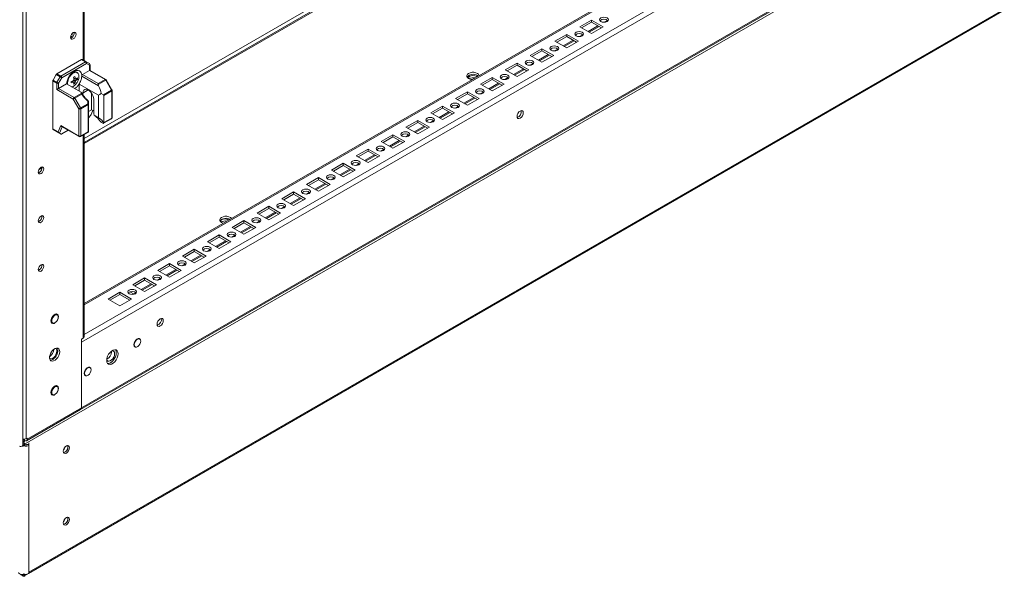
# Model space of a CAD drawing. Units: millimetres. Extents: x 63 to 8600, y 73 to 6145.
# Drawn here: x 7118 to 7679, y 3315 to 3632 of the extents above; entities that cross this region are included whole.
import ezdxf

# ---------------------------------------------------------------- set-up
doc = ezdxf.new("R2010")
doc.units = ezdxf.units.MM
doc.header["$LTSCALE"] = 5

msp = doc.modelspace()

# ---------------------------------------------------------------- linework, layer by layer
at = {"color": 7, "linetype": 'Continuous', "lineweight": 18}
for p, q in [((7120.04, 3389.24), (7120.05, 5038.66)), ((7122.02, 3393.01), (7122.03, 5037.78)), ((7155.02, 3608.34), (7155.02, 4048.47)), ((7549.12, 3789.32), (7155.02, 3561.81)), ((7634.19, 3746.58), (7155.02, 3469.97)), ((7153.41, 3447.92), (7653.34, 3736.52)), ((7152.98, 3409.56), (7652.9, 3698.16)), ((7153.41, 3410.52), (7653.34, 3699.12)), ((7123.24, 3316.11), (7679.17, 3637.03)), ((7444.03, 3631.49), (7437.32, 3627.61)), ((7444.03, 3630.26), (7438.38, 3627)), ((7450.75, 3627.61), (7444.03, 3631.49)), ((7444.03, 3630.26), (7444.03, 3631.49)), ((7449.69, 3627), (7444.03, 3630.26)), ((7437.32, 3627.61), (7444.03, 3623.73)), ((7442.63, 3624.54), (7448.29, 3627.81)), ((7444.03, 3623.73), (7450.75, 3627.61)), ((7147.76, 3621.36), (7147.32, 3621.18)), ((7148.32, 3621.8), (7147.37, 3622.36)), ((7148.94, 3622.67), (7147.81, 3623.33)), ((7429.89, 3623.33), (7423.17, 3619.45)), ((7423.17, 3619.45), (7429.89, 3615.57)), ((7429.89, 3622.1), (7424.23, 3618.83)), ((7428.49, 3616.38), (7434.15, 3619.64)), ((7436.61, 3619.45), (7429.89, 3623.33)), ((7429.89, 3622.1), (7429.89, 3623.33)), ((7435.55, 3618.83), (7429.89, 3622.1)), ((7429.89, 3615.57), (7436.61, 3619.45)), ((7415.75, 3615.16), (7409.03, 3611.28)), ((7415.75, 3613.94), (7410.09, 3610.67)), ((7422.47, 3611.28), (7415.75, 3615.16)), ((7415.75, 3613.94), (7415.75, 3615.16)), ((7421.41, 3610.67), (7415.75, 3613.94)), ((7153.55, 3608.94), (7139.49, 3600.83)), ((7141.72, 3599.54), (7155.77, 3607.65)), ((7156.3, 3606.74), (7142.25, 3598.62)), ((7155.77, 3607.65), (7153.55, 3608.94)), ((7153.92, 3608.98), (7156.15, 3607.69)), ((7156.15, 3607.69), (7157.96, 3606.65)), ((7158.12, 3605.69), (7156.3, 3606.74)), ((7401.61, 3607), (7394.89, 3603.12)), ((7408.32, 3603.12), (7401.61, 3607)), ((7401.61, 3605.77), (7401.61, 3607)), ((7409.03, 3611.28), (7415.75, 3607.41)), ((7414.35, 3608.21), (7420.01, 3611.48)), ((7415.75, 3607.41), (7422.47, 3611.28)), ((7151.1, 3601.48), (7150.71, 3601.71)), ((7154.13, 3600.38), (7158.12, 3602.68)), ((7158.12, 3602.68), (7158.12, 3605.69)), ((7166.95, 3597.58), (7158.12, 3602.68)), ((7158.34, 3602.8), (7158.34, 3606)), ((7167.32, 3597.62), (7158.34, 3602.8)), ((7394.89, 3603.12), (7401.61, 3599.24)), ((7401.61, 3605.77), (7395.95, 3602.51)), ((7400.21, 3600.05), (7405.86, 3603.31)), ((7407.26, 3602.51), (7401.61, 3605.77)), ((7401.61, 3599.24), (7408.32, 3603.12)), ((7137.15, 3596.77), (7137.15, 3569.52)), ((7139.38, 3595.49), (7137.15, 3596.77)), ((7137.31, 3597.29), (7139.12, 3600.43)), ((7137.31, 3597.29), (7139.53, 3596.01)), ((7141.34, 3599.14), (7139.12, 3600.43)), ((7139.38, 3591.86), (7139.38, 3595.49)), ((7139.49, 3600.83), (7141.72, 3599.54)), ((7139.53, 3596.01), (7141.34, 3599.14)), ((7142.25, 3598.62), (7140.44, 3595.49)), ((7140.44, 3595.49), (7140.44, 3592.47)), ((7145.49, 3595.56), (7145.58, 3594.73)), ((7149, 3596.15), (7148.43, 3596.81)), ((7149, 3596.15), (7149.21, 3596.01)), ((7150.02, 3597.91), (7149.16, 3598.08)), ((7149.75, 3595.29), (7149.21, 3595.91)), ((7151.14, 3597.7), (7150.33, 3597.85)), ((7153.59, 3600.07), (7153.6, 3599.48)), ((7163.17, 3593.96), (7153.6, 3599.48)), ((7154.13, 3600.38), (7162.97, 3595.28)), ((7162.97, 3595.28), (7166.95, 3597.58)), ((7167.32, 3597.18), (7162.97, 3594.67)), ((7170.55, 3591.6), (7167.32, 3597.18)), ((7170.82, 3591.76), (7167.6, 3597.34)), ((7379.05, 3599.89), (7379.51, 3599.57)), ((7387.46, 3598.83), (7380.75, 3594.96)), ((7387.46, 3597.61), (7381.81, 3594.34)), ((7394.18, 3594.96), (7387.46, 3598.83)), ((7387.46, 3597.61), (7387.46, 3598.83)), ((7393.12, 3594.34), (7387.46, 3597.61)), ((7148.74, 3586.46), (7139.38, 3591.86)), ((7140.44, 3592.47), (7144.96, 3595.08)), ((7140.44, 3592.47), (7149.27, 3587.37)), ((7144.96, 3595.08), (7153.22, 3590.32)), ((7149.27, 3587.37), (7153.62, 3589.89)), ((7152.1, 3595.01), (7163.1, 3588.66)), ((7152.1, 3590.96), (7152.1, 3595.01)), ((7154.3, 3588.83), (7154.3, 3589.9)), ((7159.25, 3580.39), (7159.25, 3589.86)), ((7164.68, 3589.7), (7165.97, 3588.96)), ((7165.97, 3588.96), (7170.55, 3591.6)), ((7170.7, 3591.08), (7166.28, 3588.52)), ((7170.7, 3575.61), (7170.7, 3591.08)), ((7170.92, 3575.92), (7170.92, 3591.38)), ((7373.32, 3590.67), (7366.6, 3586.79)), ((7380.04, 3586.79), (7373.32, 3590.67)), ((7373.32, 3589.44), (7373.32, 3590.67)), ((7380.75, 3594.96), (7387.46, 3591.08)), ((7386.07, 3591.88), (7391.72, 3595.15)), ((7387.46, 3591.08), (7394.18, 3594.96)), ((7151.96, 3580.87), (7148.74, 3586.46)), ((7153.62, 3589.28), (7149.64, 3586.98)), ((7149.64, 3586.98), (7152.87, 3581.39)), ((7157.07, 3583.82), (7157.07, 3585.29)), ((7157.44, 3585.45), (7157.44, 3583.6)), ((7160.45, 3586.35), (7160.45, 3578.88)), ((7163.1, 3575.83), (7163.1, 3588.66)), ((7166.28, 3588.52), (7166.28, 3573.06)), ((7366.6, 3586.79), (7373.32, 3582.91)), ((7373.32, 3589.44), (7367.67, 3586.18)), ((7371.92, 3583.72), (7377.58, 3586.99)), ((7378.98, 3586.18), (7373.32, 3589.44)), ((7373.32, 3582.91), (7380.04, 3586.79)), ((7151.96, 3565.41), (7151.96, 3580.87)), ((7152.87, 3581.39), (7157.07, 3583.82)), ((7157.22, 3583.29), (7153.02, 3580.87)), ((7153.02, 3580.87), (7153.02, 3565.41)), ((7157.22, 3567.83), (7157.22, 3583.29)), ((7157.44, 3583.6), (7157.44, 3567.99)), ((7157.44, 3579.35), (7159.25, 3580.39)), ((7159.02, 3577.65), (7159.98, 3579.96)), ((7160.45, 3579.69), (7159.25, 3580.39)), ((7359.18, 3582.51), (7352.46, 3578.63)), ((7352.46, 3578.63), (7359.18, 3574.75)), ((7359.18, 3581.28), (7353.52, 3578.02)), ((7357.78, 3575.56), (7363.44, 3578.82)), ((7365.9, 3578.63), (7359.18, 3582.51)), ((7359.18, 3581.28), (7359.18, 3582.51)), ((7364.84, 3578.02), (7359.18, 3581.28)), ((7359.18, 3574.75), (7365.9, 3578.63)), ((7158.73, 3577.21), (7157.44, 3575.81)), ((7163.1, 3575.83), (7160.64, 3577.25)), ((7164.77, 3573.2), (7165.65, 3572.69)), ((7166.01, 3572.65), (7170.55, 3575.27)), ((7166.28, 3573.06), (7170.7, 3575.61)), ((7345.04, 3574.34), (7338.32, 3570.46)), ((7345.04, 3573.12), (7339.38, 3569.85)), ((7351.76, 3570.46), (7345.04, 3574.34)), ((7345.04, 3573.12), (7345.04, 3574.34)), ((7350.69, 3569.85), (7345.04, 3573.12)), ((7137.15, 3569.52), (7140.25, 3567.73)), ((7140.66, 3567.24), (7137.3, 3569.17)), ((7139.12, 3568.13), (7137.3, 3569.17)), ((7139.12, 3568.13), (7141.93, 3566.5)), ((7140.25, 3567.73), (7141.74, 3571.31)), ((7141.74, 3571.31), (7151.96, 3565.41)), ((7142.15, 3570.82), (7152.12, 3565.06)), ((7145.88, 3568.67), (7142.25, 3566.57)), ((7152.87, 3565.06), (7157.41, 3567.68)), ((7153.02, 3565.41), (7157.22, 3567.83)), ((7157.44, 3567.7), (7157.4, 3567.69)), ((7157.44, 3567.99), (7157.44, 3567.7)), ((7338.32, 3570.46), (7345.04, 3566.59)), ((7343.64, 3567.39), (7349.3, 3570.66)), ((7345.04, 3566.59), (7351.76, 3570.46)), ((7141.93, 3566.5), (7141.05, 3567.01)), ((7155.02, 3451.07), (7155.02, 3566.3)), ((7330.9, 3566.18), (7324.18, 3562.3)), ((7324.18, 3562.3), (7330.9, 3558.42)), ((7330.9, 3564.95), (7325.24, 3561.69)), ((7329.5, 3559.23), (7335.15, 3562.49)), ((7337.61, 3562.3), (7330.9, 3566.18)), ((7330.9, 3564.95), (7330.9, 3566.18)), ((7336.55, 3561.69), (7330.9, 3564.95)), ((7330.9, 3558.42), (7337.61, 3562.3)), ((7316.75, 3558.01), (7310.04, 3554.14)), ((7316.75, 3556.79), (7311.1, 3553.52)), ((7323.47, 3554.14), (7316.75, 3558.01)), ((7316.75, 3556.79), (7316.75, 3558.01)), ((7322.41, 3553.52), (7316.75, 3556.79)), ((7310.04, 3554.14), (7316.75, 3550.26)), ((7315.36, 3551.06), (7321.01, 3554.33)), ((7316.75, 3550.26), (7323.47, 3554.14)), ((7302.61, 3549.85), (7295.89, 3545.97)), ((7295.89, 3545.97), (7302.61, 3542.09)), ((7302.61, 3548.62), (7296.96, 3545.36)), ((7301.21, 3542.9), (7306.87, 3546.17)), ((7309.33, 3545.97), (7302.61, 3549.85)), ((7302.61, 3548.62), (7302.61, 3549.85)), ((7308.27, 3545.36), (7302.61, 3548.62)), ((7302.61, 3542.09), (7309.33, 3545.97)), ((7129.39, 3544.61), (7128.96, 3544.43)), ((7288.47, 3541.69), (7281.75, 3537.81)), ((7288.47, 3540.46), (7282.81, 3537.2)), ((7295.19, 3537.81), (7288.47, 3541.69)), ((7288.47, 3540.46), (7288.47, 3541.69)), ((7294.13, 3537.2), (7288.47, 3540.46)), ((7281.75, 3537.81), (7288.47, 3533.93)), ((7287.07, 3534.74), (7292.73, 3538)), ((7288.47, 3533.93), (7295.19, 3537.81)), ((7274.33, 3533.52), (7267.61, 3529.64)), ((7267.61, 3529.64), (7274.33, 3525.77)), ((7274.33, 3532.3), (7268.67, 3529.03)), ((7272.93, 3526.57), (7278.59, 3529.84)), ((7281.04, 3529.64), (7274.33, 3533.52)), ((7274.33, 3532.3), (7274.33, 3533.52)), ((7279.98, 3529.03), (7274.33, 3532.3)), ((7274.33, 3525.77), (7281.04, 3529.64)), ((7260.19, 3525.36), (7253.47, 3521.48)), ((7260.19, 3524.13), (7254.53, 3520.87)), ((7266.9, 3521.48), (7260.19, 3525.36)), ((7260.19, 3524.13), (7260.19, 3525.36)), ((7265.84, 3520.87), (7260.19, 3524.13)), ((7129.39, 3516.85), (7128.96, 3516.67)), ((7246.04, 3517.19), (7239.33, 3513.32)), ((7252.76, 3513.32), (7246.04, 3517.19)), ((7246.04, 3515.97), (7246.04, 3517.19)), ((7253.47, 3521.48), (7260.19, 3517.6)), ((7258.79, 3518.41), (7264.44, 3521.67)), ((7260.19, 3517.6), (7266.9, 3521.48)), ((7239.33, 3513.32), (7246.04, 3509.44)), ((7246.04, 3515.97), (7240.39, 3512.7)), ((7244.64, 3510.25), (7250.3, 3513.51)), ((7251.7, 3512.7), (7246.04, 3515.97)), ((7246.04, 3509.44), (7252.76, 3513.32)), ((7231.9, 3509.03), (7225.18, 3505.15)), ((7231.9, 3507.8), (7226.24, 3504.54)), ((7238.62, 3505.15), (7231.9, 3509.03)), ((7231.9, 3507.8), (7231.9, 3509.03)), ((7237.56, 3504.54), (7231.9, 3507.8)), ((7217.76, 3500.87), (7211.04, 3496.99)), ((7224.48, 3496.99), (7217.76, 3500.87)), ((7217.76, 3499.64), (7217.76, 3500.87)), ((7225.18, 3505.15), (7231.9, 3501.27)), ((7230.5, 3502.08), (7236.16, 3505.35)), ((7231.9, 3501.27), (7238.62, 3505.15)), ((7211.04, 3496.99), (7217.76, 3493.11)), ((7217.76, 3499.64), (7212.1, 3496.38)), ((7216.36, 3493.92), (7222.02, 3497.18)), ((7223.42, 3496.38), (7217.76, 3499.64)), ((7217.76, 3493.11), (7224.48, 3496.99)), ((7129.39, 3489.09), (7128.96, 3488.91)), ((7203.62, 3492.7), (7196.9, 3488.82)), ((7196.9, 3488.82), (7203.62, 3484.95)), ((7203.62, 3491.48), (7197.96, 3488.21)), ((7202.22, 3485.75), (7207.87, 3489.02)), ((7210.33, 3488.82), (7203.62, 3492.7)), ((7203.62, 3491.48), (7203.62, 3492.7)), ((7209.27, 3488.21), (7203.62, 3491.48)), ((7203.62, 3484.95), (7210.33, 3488.82)), ((7189.47, 3484.54), (7182.76, 3480.66)), ((7189.47, 3483.31), (7183.82, 3480.05)), ((7196.19, 3480.66), (7189.47, 3484.54)), ((7189.47, 3483.31), (7189.47, 3484.54)), ((7195.13, 3480.05), (7189.47, 3483.31)), ((7182.76, 3480.66), (7189.47, 3476.78)), ((7188.08, 3477.59), (7193.73, 3480.85)), ((7189.47, 3476.78), (7196.19, 3480.66)), ((7175.33, 3476.37), (7168.61, 3472.5)), ((7168.61, 3472.5), (7175.33, 3468.62)), ((7175.33, 3475.15), (7169.68, 3471.88)), ((7182.05, 3472.5), (7175.33, 3476.37)), ((7175.33, 3475.15), (7175.33, 3476.37)), ((7180.99, 3471.88), (7175.33, 3475.15)), ((7175.33, 3468.62), (7182.05, 3472.5)), ((7181.11, 3476.59), (7183.42, 3475.26)), ((7139.71, 3463.47), (7138.83, 3463.98)), ((7139.08, 3464.01), (7139.18, 3463.78)), ((7136.18, 3459.39), (7137.06, 3458.88)), ((7153.41, 3449.64), (7154.4, 3450.21)), ((7153.41, 3410.52), (7153.41, 3449.64)), ((7186.73, 3449.79), (7186.19, 3450.1)), ((7153.41, 3447.92), (7153.41, 3410.52)), ((7183.54, 3445.51), (7184.08, 3445.2)), ((7170.56, 3442.39), (7170.53, 3442.8)), ((7158.45, 3433.46), (7157.91, 3433.77)), ((7155.26, 3429.18), (7155.8, 3428.87)), ((7139.71, 3422.64), (7138.83, 3423.15)), ((7139.08, 3423.18), (7139.18, 3422.95)), ((7136.18, 3418.56), (7137.06, 3418.05)), ((7153.41, 3410.52), (7122.55, 3392.71)), ((7122.11, 3391.75), (7152.98, 3409.56)), ((7120.04, 3391.87), (7120.43, 3392.09)), ((7120.04, 3391.17), (7120.25, 3391.63)), ((7120.13, 3391.92), (7120.25, 3391.63)), ((7120.17, 3389.14), (7120.17, 3389.82)), ((7120.17, 3389.14), (7120.6, 3389.39)), ((7120.17, 3389.14), (7120.47, 3388.97)), ((7120.43, 3392.66), (7120.43, 3392.09)), ((7121.04, 3389.14), (7120.6, 3389.39)), ((7120.64, 3392.66), (7120.64, 3392.09)), ((7120.64, 3392.66), (7120.64, 3392.09)), ((7121.06, 3391.85), (7120.64, 3392.09)), ((7121.04, 3389.14), (7120.74, 3388.97)), ((7120.95, 3391.63), (7121.05, 3391.86)), ((7121.04, 3391.43), (7120.95, 3391.63)), ((7121.04, 3389.14), (7121.04, 3389.82)), ((7122.55, 3393.32), (7122.02, 3393.01)), ((7122.34, 3389.7), (7122.34, 3389.89)), ((7122.34, 3389.7), (7123.54, 3389.7)), ((7122.55, 3393.32), (7122.55, 3392.71)), ((7123.54, 3389.7), (7123.54, 3390.59)), ((7123.54, 3389.7), (7123.54, 3316.68)), ((7118.47, 3315.81), (7120.54, 3314.62)), ((7120.17, 3315.44), (7120.17, 3315.72)), ((7120.66, 3314.62), (7122.73, 3315.81)), ((7121.04, 3315.44), (7121.04, 3315.72)), ((7120.16, 3314.84), (7120.25, 3314.54)), ((7121.04, 3314.84), (7120.95, 3314.54))]:
    msp.add_line(p, q, dxfattribs=at)
at = {"color": 8, "linetype": 'Continuous', "lineweight": 18}
for p, q in [((7154.41, 4048.12), (7154.4, 3608.7)), ((7548.68, 3791.3), (7155.02, 3564.04)), ((7550.17, 3789.22), (7155.02, 3561.1)), ((7155.02, 3469.26), (7634.67, 3746.15)), ((7155.02, 3452.28), (7649.38, 3737.66)), ((7676.39, 3710.41), (7121.04, 3389.82)), ((7123.54, 3316.89), (7678.21, 3637.08)), ((7453.13, 3631.31), (7451.3, 3630.25)), ((7447.68, 3628.16), (7442.02, 3624.9)), ((7433.53, 3620), (7427.88, 3616.73)), ((7438.99, 3623.15), (7437.16, 3622.09)), ((7424.85, 3614.98), (7423.02, 3613.93)), ((7410.71, 3606.82), (7408.88, 3605.76)), ((7419.39, 3611.83), (7413.74, 3608.57)), ((7405.25, 3603.67), (7399.59, 3600.4)), ((7391.11, 3595.51), (7385.45, 3592.24)), ((7396.56, 3598.66), (7394.73, 3597.6)), ((7157.37, 3591.68), (7154.3, 3589.9)), ((7382.42, 3590.49), (7380.59, 3589.43)), ((7376.97, 3587.34), (7371.31, 3584.08)), ((7158.73, 3577.21), (7159.9, 3580.01)), ((7362.82, 3579.18), (7357.17, 3575.91)), ((7368.28, 3582.33), (7366.45, 3581.27)), ((7354.14, 3574.16), (7352.31, 3573.11)), ((7142.54, 3570.59), (7141.05, 3567.01)), ((7348.68, 3571.01), (7343.02, 3567.75)), ((7154.4, 3565.95), (7154.4, 3450.21)), ((7334.54, 3562.85), (7328.88, 3559.58)), ((7340, 3566), (7338.16, 3564.94)), ((7325.85, 3557.84), (7324.02, 3556.78)), ((7320.4, 3554.69), (7314.74, 3551.42)), ((7130.94, 3547.21), (7129.24, 3546.22)), ((7306.25, 3546.52), (7300.6, 3543.26)), ((7311.71, 3549.67), (7309.88, 3548.61)), ((7297.57, 3541.51), (7295.74, 3540.45)), ((7292.11, 3538.36), (7286.46, 3535.09)), ((7277.97, 3530.19), (7272.31, 3526.93)), ((7283.43, 3533.34), (7281.6, 3532.29)), ((7269.29, 3525.18), (7267.45, 3524.12)), ((7255.14, 3517.02), (7253.31, 3515.96)), ((7263.83, 3522.03), (7258.17, 3518.76)), ((7249.69, 3513.87), (7244.03, 3510.6)), ((7235.54, 3505.7), (7229.89, 3502.44)), ((7241, 3508.85), (7239.17, 3507.8)), ((7226.86, 3500.69), (7225.03, 3499.63)), ((7221.4, 3497.54), (7215.75, 3494.27)), ((7207.26, 3489.37), (7201.6, 3486.11)), ((7212.72, 3492.52), (7210.89, 3491.47)), ((7198.57, 3484.36), (7196.74, 3483.3)), ((7193.12, 3481.21), (7187.46, 3477.94)), ((7184.43, 3476.2), (7183.11, 3475.43)), ((7120.17, 3389.82), (7120.04, 3389.89)), ((7120.17, 3389.82), (7120.6, 3390.07)), ((7120.74, 3388.97), (7120.3, 3389.22)), ((7120.9, 3389.22), (7120.47, 3388.97)), ((7121.04, 3389.82), (7120.6, 3390.07)), ((7121.06, 3392.7), (7121.06, 3391.85)), ((7122.02, 3393.01), (7122.55, 3392.71)), ((7144.07, 3388.17), (7144.07, 3387.84)), ((7143.22, 3386.56), (7143.22, 3386.65)), ((7143.72, 3346.36), (7143.33, 3346.13)), ((7119.79, 3315.66), (7120.17, 3315.44)), ((7120.6, 3315.69), (7120.17, 3315.44)), ((7120.6, 3315.69), (7121.04, 3315.44)), ((7121.04, 3315.44), (7121.41, 3315.66))]:
    msp.add_line(p, q, dxfattribs=at)
at = {"color": 7, "linetype": 'Continuous', "lineweight": 18, "flags": 128}
for points in [[(7449.34, 3630.67), (7450.15, 3630.36), (7451.1, 3630.25), (7452.06, 3630.36), (7452.87, 3630.67), (7453.41, 3631.14), (7453.6, 3631.69), (7453.41, 3632.25), (7452.87, 3632.71), (7452.06, 3633.03), (7451.1, 3633.14), (7450.15, 3633.03), (7449.34, 3632.71), (7448.79, 3632.25), (7448.6, 3631.69), (7448.79, 3631.14), (7449.34, 3630.67)], [(7147.26, 3621.64), (7147.38, 3622.4), (7147.72, 3623.18), (7148.22, 3623.86), (7148.82, 3624.34), (7149.41, 3624.54), (7149.92, 3624.45), (7150.25, 3624.06), (7150.37, 3623.44), (7150.25, 3622.68), (7149.92, 3621.91), (7149.41, 3621.22), (7148.82, 3620.74), (7148.22, 3620.54), (7147.72, 3620.64), (7147.38, 3621.02), (7147.26, 3621.64)], [(7435.19, 3622.51), (7436.01, 3622.2), (7436.96, 3622.09), (7437.92, 3622.2), (7438.73, 3622.51), (7439.27, 3622.98), (7439.46, 3623.53), (7439.27, 3624.08), (7438.73, 3624.55), (7437.92, 3624.86), (7436.96, 3624.97), (7436.01, 3624.86), (7435.19, 3624.55), (7434.65, 3624.08), (7434.46, 3623.53), (7434.65, 3622.98), (7435.19, 3622.51)], [(7421.05, 3614.34), (7421.86, 3614.03), (7422.82, 3613.92), (7423.78, 3614.03), (7424.59, 3614.34), (7425.13, 3614.81), (7425.32, 3615.37), (7425.13, 3615.92), (7424.59, 3616.39), (7423.78, 3616.7), (7422.82, 3616.81), (7421.86, 3616.7), (7421.05, 3616.39), (7420.51, 3615.92), (7420.32, 3615.37), (7420.51, 3614.81), (7421.05, 3614.34)], [(7406.91, 3606.18), (7407.72, 3605.87), (7408.68, 3605.76), (7409.63, 3605.87), (7410.45, 3606.18), (7410.99, 3606.65), (7411.18, 3607.2), (7410.99, 3607.75), (7410.45, 3608.22), (7409.63, 3608.53), (7408.68, 3608.64), (7407.72, 3608.53), (7406.91, 3608.22), (7406.37, 3607.75), (7406.18, 3607.2), (7406.37, 3606.65), (7406.91, 3606.18)], [(7148.01, 3593.32), (7148.31, 3593.43), (7149.24, 3593.97), (7150.14, 3594.79), (7150.93, 3595.83), (7151.54, 3597), (7151.93, 3598.21), (7152.06, 3599.36), (7151.93, 3600.35), (7151.54, 3601.11), (7150.93, 3601.57), (7150.14, 3601.7), (7149.24, 3601.49), (7148.31, 3600.95), (7147.41, 3600.12), (7146.62, 3599.08), (7146.01, 3597.91), (7145.62, 3596.71), (7145.49, 3595.56), (7145.49, 3595.56)], [(7380.08, 3599.89), (7380.06, 3599.97), (7379.71, 3600.59), (7379.05, 3601.12), (7378.14, 3601.5), (7377.07, 3601.7), (7375.94, 3601.7), (7374.87, 3601.5), (7373.96, 3601.12), (7373.3, 3600.59), (7372.95, 3599.97), (7372.95, 3599.32), (7373.3, 3598.71), (7373.96, 3598.18), (7373.96, 3598.18)], [(7140.44, 3595.49), (7140.35, 3595.53), (7140.25, 3595.59), (7140.14, 3595.66), (7140.02, 3595.73), (7139.89, 3595.8), (7139.76, 3595.87), (7139.64, 3595.94), (7139.53, 3596.01)], [(7142.25, 3598.62), (7142.17, 3598.67), (7142.06, 3598.73), (7141.95, 3598.79), (7141.83, 3598.86), (7141.7, 3598.94), (7141.57, 3599.01), (7141.45, 3599.08), (7141.34, 3599.14)], [(7378.71, 3599.1), (7378.27, 3599.44), (7377.46, 3599.76), (7376.5, 3599.87), (7375.55, 3599.76), (7374.74, 3599.44), (7374.19, 3598.98), (7374, 3598.42), (7374.06, 3598.12)], [(7392.77, 3598.02), (7393.58, 3597.7), (7394.54, 3597.59), (7395.49, 3597.7), (7396.3, 3598.02), (7396.85, 3598.49), (7397.04, 3599.04), (7396.85, 3599.59), (7396.3, 3600.06), (7395.49, 3600.37), (7394.54, 3600.48), (7393.58, 3600.37), (7392.77, 3600.06), (7392.23, 3599.59), (7392.04, 3599.04), (7392.23, 3598.49), (7392.77, 3598.02)], [(7139.38, 3591.86), (7139.49, 3591.93), (7139.62, 3592), (7139.76, 3592.08), (7139.91, 3592.17), (7140.05, 3592.25), (7140.19, 3592.33), (7140.32, 3592.41), (7140.44, 3592.47)], [(7154.3, 3589.9), (7154.42, 3590.83), (7154.79, 3591.54), (7155.36, 3591.97), (7156.1, 3592.09), (7156.94, 3591.89), (7157.81, 3591.39), (7158.65, 3590.62), (7159.39, 3589.65), (7159.96, 3588.55), (7160.32, 3587.42), (7160.45, 3586.35)], [(7162.97, 3595.28), (7162.97, 3595.15), (7162.97, 3595), (7162.97, 3594.84), (7162.97, 3594.67)], [(7378.63, 3589.85), (7379.44, 3589.54), (7380.39, 3589.43), (7381.35, 3589.54), (7382.16, 3589.85), (7382.7, 3590.32), (7382.89, 3590.87), (7382.7, 3591.43), (7382.16, 3591.89), (7381.35, 3592.21), (7380.39, 3592.32), (7379.44, 3592.21), (7378.63, 3591.89), (7378.08, 3591.43), (7377.89, 3590.87), (7378.08, 3590.32), (7378.63, 3589.85)], [(7148.74, 3586.46), (7148.82, 3586.5), (7148.92, 3586.56), (7149.04, 3586.63), (7149.16, 3586.7), (7149.29, 3586.77), (7149.41, 3586.84), (7149.53, 3586.91), (7149.64, 3586.98)], [(7364.48, 3581.69), (7365.29, 3581.38), (7366.25, 3581.27), (7367.21, 3581.38), (7368.02, 3581.69), (7368.56, 3582.16), (7368.75, 3582.71), (7368.56, 3583.26), (7368.02, 3583.73), (7367.21, 3584.04), (7366.25, 3584.15), (7365.29, 3584.04), (7364.48, 3583.73), (7363.94, 3583.26), (7363.75, 3582.71), (7363.94, 3582.16), (7364.48, 3581.69)], [(7151.96, 3580.87), (7152.05, 3580.92), (7152.15, 3580.98), (7152.26, 3581.04), (7152.38, 3581.11), (7152.51, 3581.19), (7152.64, 3581.26), (7152.76, 3581.33), (7152.87, 3581.39)], [(7157.07, 3583.82), (7157.15, 3583.8), (7157.22, 3583.78), (7157.29, 3583.75), (7157.34, 3583.73), (7157.39, 3583.7), (7157.42, 3583.67), (7157.44, 3583.63), (7157.44, 3583.6)], [(7401.61, 3576.58), (7401.74, 3577.44), (7402.12, 3578.33), (7402.7, 3579.1), (7403.37, 3579.65), (7404.05, 3579.88), (7404.62, 3579.77), (7405.01, 3579.33), (7405.14, 3578.62), (7405.01, 3577.77), (7404.62, 3576.88), (7404.05, 3576.11), (7403.37, 3575.56), (7402.7, 3575.33), (7402.12, 3575.44), (7401.74, 3575.88), (7401.61, 3576.58)], [(7350.34, 3573.52), (7351.15, 3573.21), (7352.11, 3573.1), (7353.07, 3573.21), (7353.88, 3573.52), (7354.42, 3573.99), (7354.61, 3574.55), (7354.42, 3575.1), (7353.88, 3575.57), (7353.07, 3575.88), (7352.11, 3575.99), (7351.15, 3575.88), (7350.34, 3575.57), (7349.8, 3575.1), (7349.61, 3574.55), (7349.8, 3573.99), (7350.34, 3573.52)], [(7336.2, 3565.36), (7337.01, 3565.05), (7337.97, 3564.94), (7338.92, 3565.05), (7339.73, 3565.36), (7340.28, 3565.83), (7340.47, 3566.38), (7340.28, 3566.93), (7339.73, 3567.4), (7338.92, 3567.71), (7337.97, 3567.82), (7337.01, 3567.71), (7336.2, 3567.4), (7335.66, 3566.93), (7335.47, 3566.38), (7335.66, 3565.83), (7336.2, 3565.36)], [(7322.06, 3557.2), (7322.87, 3556.88), (7323.82, 3556.77), (7324.78, 3556.88), (7325.59, 3557.2), (7326.13, 3557.67), (7326.32, 3558.22), (7326.13, 3558.77), (7325.59, 3559.24), (7324.78, 3559.55), (7323.82, 3559.66), (7322.87, 3559.55), (7322.06, 3559.24), (7321.52, 3558.77), (7321.32, 3558.22), (7321.52, 3557.67), (7322.06, 3557.2)], [(7307.92, 3549.03), (7308.73, 3548.72), (7309.68, 3548.61), (7310.64, 3548.72), (7311.45, 3549.03), (7311.99, 3549.5), (7312.18, 3550.05), (7311.99, 3550.61), (7311.45, 3551.07), (7310.64, 3551.39), (7309.68, 3551.5), (7308.73, 3551.39), (7307.92, 3551.07), (7307.37, 3550.61), (7307.18, 3550.05), (7307.37, 3549.5), (7307.92, 3549.03)], [(7128.89, 3544.9), (7129.01, 3545.66), (7129.35, 3546.43), (7129.85, 3547.11), (7130.45, 3547.59), (7131.04, 3547.8), (7131.55, 3547.7), (7131.89, 3547.31), (7132.01, 3546.7), (7131.89, 3545.94), (7131.55, 3545.16), (7131.04, 3544.48), (7130.45, 3544), (7129.85, 3543.79), (7129.35, 3543.89), (7129.01, 3544.28), (7128.89, 3544.9)], [(7293.77, 3540.87), (7294.58, 3540.56), (7295.54, 3540.45), (7296.5, 3540.56), (7297.31, 3540.87), (7297.85, 3541.34), (7298.04, 3541.89), (7297.85, 3542.44), (7297.31, 3542.91), (7296.5, 3543.22), (7295.54, 3543.33), (7294.58, 3543.22), (7293.77, 3542.91), (7293.23, 3542.44), (7293.04, 3541.89), (7293.23, 3541.34), (7293.77, 3540.87)], [(7279.63, 3532.71), (7280.44, 3532.39), (7281.4, 3532.28), (7282.36, 3532.39), (7283.17, 3532.71), (7283.71, 3533.17), (7283.9, 3533.73), (7283.71, 3534.28), (7283.17, 3534.75), (7282.36, 3535.06), (7281.4, 3535.17), (7280.44, 3535.06), (7279.63, 3534.75), (7279.09, 3534.28), (7278.9, 3533.73), (7279.09, 3533.17), (7279.63, 3532.71)], [(7265.49, 3524.54), (7266.3, 3524.23), (7267.26, 3524.12), (7268.21, 3524.23), (7269.02, 3524.54), (7269.57, 3525.01), (7269.76, 3525.56), (7269.57, 3526.11), (7269.02, 3526.58), (7268.21, 3526.9), (7267.26, 3527), (7266.3, 3526.9), (7265.49, 3526.58), (7264.95, 3526.11), (7264.76, 3525.56), (7264.95, 3525.01), (7265.49, 3524.54)], [(7128.89, 3517.14), (7129.01, 3517.89), (7129.35, 3518.67), (7129.85, 3519.35), (7130.45, 3519.83), (7131.04, 3520.04), (7131.55, 3519.94), (7131.89, 3519.55), (7132.01, 3518.93), (7131.89, 3518.18), (7131.55, 3517.4), (7131.04, 3516.72), (7130.45, 3516.24), (7129.85, 3516.03), (7129.35, 3516.13), (7129.01, 3516.52), (7128.89, 3517.14)], [(7239.05, 3518.48), (7239, 3518.54), (7238.34, 3519.07), (7237.42, 3519.45), (7236.35, 3519.65), (7235.23, 3519.65), (7234.16, 3519.45), (7233.24, 3519.07), (7232.58, 3518.54), (7232.23, 3517.93), (7232.23, 3517.28), (7232.58, 3516.66), (7233.24, 3516.13), (7233.24, 3516.13)], [(7237.29, 3517.46), (7236.85, 3517.8), (7236.04, 3518.12), (7235.08, 3518.23), (7234.13, 3518.12), (7233.32, 3517.8), (7232.77, 3517.34), (7232.58, 3516.78), (7232.59, 3516.64)], [(7251.35, 3516.38), (7252.16, 3516.06), (7253.11, 3515.95), (7254.07, 3516.06), (7254.88, 3516.38), (7255.42, 3516.85), (7255.61, 3517.4), (7255.42, 3517.95), (7254.88, 3518.42), (7254.07, 3518.73), (7253.11, 3518.84), (7252.16, 3518.73), (7251.35, 3518.42), (7250.8, 3517.95), (7250.61, 3517.4), (7250.8, 3516.85), (7251.35, 3516.38)], [(7233.24, 3516.13), (7234.16, 3515.75), (7234.27, 3515.72)], [(7237.2, 3508.21), (7238.02, 3507.9), (7238.97, 3507.79), (7239.93, 3507.9), (7240.74, 3508.21), (7241.28, 3508.68), (7241.47, 3509.23), (7241.28, 3509.79), (7240.74, 3510.25), (7239.93, 3510.57), (7238.97, 3510.68), (7238.02, 3510.57), (7237.2, 3510.25), (7236.66, 3509.79), (7236.47, 3509.23), (7236.66, 3508.68), (7237.2, 3508.21)], [(7223.06, 3500.05), (7223.87, 3499.74), (7224.83, 3499.63), (7225.79, 3499.74), (7226.6, 3500.05), (7227.14, 3500.52), (7227.33, 3501.07), (7227.14, 3501.62), (7226.6, 3502.09), (7225.79, 3502.4), (7224.83, 3502.51), (7223.87, 3502.4), (7223.06, 3502.09), (7222.52, 3501.62), (7222.33, 3501.07), (7222.52, 3500.52), (7223.06, 3500.05)], [(7208.92, 3491.89), (7209.73, 3491.57), (7210.69, 3491.46), (7211.64, 3491.57), (7212.46, 3491.89), (7213, 3492.35), (7213.19, 3492.91), (7213, 3493.46), (7212.46, 3493.93), (7211.64, 3494.24), (7210.69, 3494.35), (7209.73, 3494.24), (7208.92, 3493.93), (7208.38, 3493.46), (7208.19, 3492.91), (7208.38, 3492.35), (7208.92, 3491.89)], [(7128.89, 3489.37), (7129.01, 3490.13), (7129.35, 3490.91), (7129.85, 3491.59), (7130.45, 3492.07), (7131.04, 3492.28), (7131.55, 3492.18), (7131.89, 3491.79), (7132, 3491.17), (7131.89, 3490.41), (7131.55, 3489.64), (7131.04, 3488.96), (7130.45, 3488.48), (7129.85, 3488.27), (7129.35, 3488.37), (7129.01, 3488.76), (7128.89, 3489.37)], [(7194.78, 3483.72), (7195.59, 3483.41), (7196.55, 3483.3), (7197.5, 3483.41), (7198.31, 3483.72), (7198.86, 3484.19), (7199.05, 3484.74), (7198.86, 3485.29), (7198.31, 3485.76), (7197.5, 3486.08), (7196.55, 3486.19), (7195.59, 3486.08), (7194.78, 3485.76), (7194.24, 3485.29), (7194.05, 3484.74), (7194.24, 3484.19), (7194.78, 3483.72)], [(7180.64, 3475.56), (7181.45, 3475.24), (7182.4, 3475.13), (7183.36, 3475.24), (7184.17, 3475.56), (7184.71, 3476.03), (7184.9, 3476.58), (7184.71, 3477.13), (7184.17, 3477.6), (7183.36, 3477.91), (7182.4, 3478.02), (7181.45, 3477.91), (7180.64, 3477.6), (7180.09, 3477.13), (7179.9, 3476.58), (7180.09, 3476.03), (7180.64, 3475.56)], [(7139.5, 3460.07), (7139.27, 3459.77), (7138.58, 3459.07), (7137.84, 3458.65), (7137.15, 3458.54), (7136.58, 3458.76), (7136.22, 3459.29), (7136.09, 3460.05), (7136.22, 3460.96), (7136.58, 3461.91), (7137.15, 3462.78), (7137.84, 3463.47), (7138.58, 3463.9), (7139.27, 3464.01), (7139.83, 3463.79), (7140.2, 3463.26), (7140.33, 3462.5), (7140.33, 3462.5)], [(7140.26, 3462.25), (7140.13, 3462.96), (7139.77, 3463.43), (7139.22, 3463.59), (7138.56, 3463.43), (7137.87, 3462.96), (7137.26, 3462.25), (7136.79, 3461.39), (7136.54, 3460.51), (7136.54, 3459.71), (7136.79, 3459.11), (7137.26, 3458.79), (7137.87, 3458.79), (7138.56, 3459.12), (7139.22, 3459.72), (7139.77, 3460.51), (7140.13, 3461.4), (7140.26, 3462.25)], [(7140.33, 3462.5), (7140.2, 3461.59), (7139.89, 3460.76)], [(7196.55, 3458.21), (7196.68, 3459.06), (7197.06, 3459.95), (7197.64, 3460.72), (7198.31, 3461.27), (7198.99, 3461.5), (7199.56, 3461.39), (7199.95, 3460.95), (7200.08, 3460.25), (7199.95, 3459.39), (7199.56, 3458.5), (7198.99, 3457.73), (7198.31, 3457.19), (7197.64, 3456.95), (7197.06, 3457.06), (7196.68, 3457.5), (7196.55, 3458.21)], [(7136.53, 3459.19), (7136.42, 3459.17), (7136.28, 3459.15)], [(7186.99, 3449.56), (7186.89, 3449.73), (7186.4, 3450.06), (7185.76, 3450.06), (7185.05, 3449.72), (7184.37, 3449.1), (7183.79, 3448.28), (7183.42, 3447.36), (7183.29, 3446.47)], [(7187.28, 3448.57), (7187.16, 3449.28), (7186.79, 3449.75), (7186.24, 3449.91), (7185.58, 3449.74), (7184.9, 3449.28), (7184.28, 3448.56), (7183.82, 3447.71), (7183.57, 3446.82), (7183.57, 3446.03), (7183.82, 3445.43), (7184.28, 3445.11), (7184.9, 3445.11), (7185.58, 3445.44), (7186.24, 3446.04), (7186.79, 3446.83), (7187.16, 3447.72), (7187.28, 3448.57)], [(7141.11, 3442.53), (7140.98, 3441.47), (7140.6, 3440.36), (7140.02, 3439.29), (7139.27, 3438.36), (7138.43, 3437.65), (7137.56, 3437.22), (7136.76, 3437.12), (7136.08, 3437.36), (7135.6, 3437.9), (7135.34, 3438.71), (7135.34, 3439.7), (7135.6, 3440.81), (7136.08, 3441.91), (7136.76, 3442.92), (7137.56, 3443.75), (7138.43, 3444.32), (7139.27, 3444.59), (7140.02, 3444.52), (7140.6, 3444.13), (7140.98, 3443.45), (7141.11, 3442.53)], [(7139.66, 3444.6), (7139.66, 3444.6), (7139.98, 3443.85), (7140.04, 3442.89), (7139.85, 3441.81), (7139.42, 3440.69), (7138.78, 3439.65), (7138, 3438.77), (7137.15, 3438.13)], [(7183.29, 3446.47), (7183.42, 3445.73), (7183.79, 3445.25), (7184.37, 3445.08), (7184.41, 3445.08)], [(7135.33, 3438.8), (7135.59, 3438.62), (7136.23, 3438.51), (7136.96, 3438.72), (7137.71, 3439.23), (7138.41, 3439.98), (7138.96, 3440.89), (7139.32, 3441.87), (7139.45, 3442.8)], [(7167.84, 3437.55), (7167.97, 3436.57), (7168.35, 3435.82), (7168.96, 3435.36), (7169.74, 3435.23), (7170.63, 3435.44), (7171.55, 3435.98), (7172.44, 3436.79), (7173.22, 3437.82), (7173.83, 3438.98), (7174.21, 3440.17), (7174.34, 3441.31), (7174.21, 3442.29), (7173.83, 3443.04), (7173.22, 3443.5), (7172.44, 3443.62), (7171.55, 3443.41), (7170.63, 3442.88), (7169.74, 3442.06), (7168.96, 3441.04), (7168.35, 3439.88), (7167.97, 3438.68), (7167.84, 3437.55)], [(7167.85, 3437.93), (7168.01, 3437.61), (7168.47, 3437.19), (7169.11, 3437.08), (7169.84, 3437.29), (7170.59, 3437.79), (7171.29, 3438.54), (7171.84, 3439.46), (7172.2, 3440.43), (7172.33, 3441.37)], [(7172.8, 3443.61), (7173.15, 3442.9), (7173.28, 3441.92), (7173.15, 3440.78), (7172.77, 3439.59), (7172.16, 3438.43), (7171.38, 3437.4), (7170.49, 3436.59), (7169.57, 3436.06), (7168.68, 3435.84), (7168.32, 3435.86)], [(7172.33, 3441.37), (7172.2, 3442.16), (7171.84, 3442.72), (7171.29, 3442.99), (7170.77, 3442.98)], [(7137.15, 3438.13), (7136.29, 3437.78), (7135.7, 3437.74)], [(7158.71, 3433.23), (7158.6, 3433.4), (7158.12, 3433.73), (7157.48, 3433.73), (7156.77, 3433.4), (7156.08, 3432.77), (7155.51, 3431.95), (7155.13, 3431.03), (7155, 3430.14)], [(7159, 3432.24), (7158.87, 3432.95), (7158.51, 3433.42), (7157.96, 3433.58), (7157.3, 3433.42), (7156.61, 3432.95), (7156, 3432.24), (7155.53, 3431.38), (7155.28, 3430.5), (7155.28, 3429.7), (7155.53, 3429.1), (7156, 3428.78), (7156.61, 3428.78), (7157.3, 3429.11), (7157.96, 3429.71), (7158.51, 3430.5), (7158.87, 3431.39), (7159, 3432.24)], [(7155, 3430.14), (7155.13, 3429.41), (7155.51, 3428.92), (7156.08, 3428.75), (7156.13, 3428.75)], [(7139.5, 3419.24), (7139.27, 3418.94), (7138.58, 3418.25), (7137.84, 3417.82), (7137.15, 3417.71), (7136.58, 3417.93), (7136.22, 3418.46), (7136.09, 3419.22), (7136.22, 3420.13), (7136.58, 3421.08), (7137.15, 3421.96), (7137.84, 3422.65), (7138.58, 3423.07), (7139.27, 3423.18), (7139.83, 3422.96), (7140.2, 3422.44), (7140.33, 3421.67), (7140.33, 3421.67)], [(7140.26, 3421.43), (7140.13, 3422.14), (7139.77, 3422.6), (7139.22, 3422.76), (7138.56, 3422.6), (7137.87, 3422.13), (7137.26, 3421.42), (7136.79, 3420.56), (7136.54, 3419.68), (7136.54, 3418.88), (7136.79, 3418.29), (7137.26, 3417.97), (7137.87, 3417.97), (7138.56, 3418.29), (7139.22, 3418.89), (7139.77, 3419.69), (7140.13, 3420.57), (7140.26, 3421.43)], [(7140.33, 3421.67), (7140.2, 3420.76), (7139.89, 3419.93)], [(7136.53, 3418.36), (7136.42, 3418.34), (7136.28, 3418.32)], [(7120.04, 3389.24), (7120.01, 3389.08), (7119.82, 3388.82), (7119.46, 3388.63), (7119.01, 3388.53), (7118.52, 3388.53), (7118.08, 3388.65)], [(7123.54, 3389.7), (7123.46, 3389.4), (7123.24, 3389.12), (7122.88, 3388.9), (7122.43, 3388.74), (7121.92, 3388.67), (7121.39, 3388.68), (7120.89, 3388.79), (7120.47, 3388.97)], [(7122.34, 3389.7), (7122.32, 3389.6), (7122.24, 3389.51), (7122.12, 3389.43), (7121.97, 3389.38), (7121.8, 3389.36), (7121.62, 3389.36), (7121.47, 3389.39)], [(7146.61, 3387.81), (7146.48, 3388.51), (7146.1, 3388.95), (7145.52, 3389.06), (7144.85, 3388.83), (7144.17, 3388.28), (7143.6, 3387.51), (7143.21, 3386.63), (7143.08, 3385.77), (7143.21, 3385.06), (7143.6, 3384.62), (7144.17, 3384.51), (7144.85, 3384.75), (7145.52, 3385.29), (7146.1, 3386.07), (7146.48, 3386.95), (7146.61, 3387.81)], [(7145.77, 3388.3), (7145.63, 3389), (7145.6, 3389.07)], [(7146.61, 3346.98), (7146.48, 3347.68), (7146.1, 3348.12), (7145.52, 3348.24), (7144.85, 3348), (7144.17, 3347.46), (7143.6, 3346.68), (7143.21, 3345.8), (7143.08, 3344.94), (7143.21, 3344.24), (7143.6, 3343.79), (7144.17, 3343.68), (7144.85, 3343.92), (7145.52, 3344.46), (7146.1, 3345.24), (7146.48, 3346.12), (7146.61, 3346.98)], [(7145.76, 3347.47), (7145.63, 3348.17), (7145.6, 3348.24)], [(7117.66, 3316.68), (7117.74, 3316.38), (7117.97, 3316.1), (7118.32, 3315.88), (7118.77, 3315.72), (7119.29, 3315.65), (7119.81, 3315.66), (7120.31, 3315.76), (7120.6, 3315.87)], [(7120.95, 3314.54), (7120.79, 3314.54), (7120.63, 3314.57), (7120.5, 3314.65), (7120.38, 3314.75), (7120.29, 3314.88), (7120.22, 3315.05), (7120.18, 3315.23), (7120.17, 3315.44)], [(7121.04, 3315.44), (7121.02, 3315.23), (7120.98, 3315.05), (7120.92, 3314.88), (7120.82, 3314.75), (7120.71, 3314.65), (7120.57, 3314.57), (7120.42, 3314.54), (7120.25, 3314.54)], [(7120.6, 3315.87), (7120.89, 3315.76), (7121.39, 3315.66), (7121.92, 3315.65), (7122.43, 3315.72), (7122.88, 3315.88), (7123.24, 3316.1), (7123.46, 3316.38), (7123.54, 3316.68)]]:
    msp.add_lwpolyline(points, dxfattribs=at)
at = {"color": 8, "linetype": 'Continuous', "lineweight": 18, "flags": 128}
for points in [[(7167.32, 3597.18), (7167.42, 3597.24), (7167.5, 3597.28), (7167.55, 3597.32), (7167.59, 3597.34), (7167.6, 3597.34)], [(7170.55, 3591.6), (7170.64, 3591.65), (7170.72, 3591.7), (7170.78, 3591.73), (7170.81, 3591.75), (7170.82, 3591.76)]]:
    msp.add_lwpolyline(points, dxfattribs=at)
at = {"color": 7, "linetype": 'Continuous', "lineweight": 18}
for centre, radius, start, end in [((7451.1, 3628.69), 3.29, 46.5155, 133.4839), ((7146.16, 3624.04), 3.13, 300.7015, 8.6838), ((7436.96, 3620.53), 3.29, 46.5155, 133.4839), ((7422.82, 3612.37), 3.29, 46.5155, 133.4839), ((7153.77, 3608.63), 0.377, 65.6888, 125.6149), ((7155.99, 3607.35), 0.377, 65.6888, 125.6149), ((7155.15, 3606.68), 1.15, 2.6048, 57.3948), ((7155.74, 3607.13), 0.692, 324.8143, 53.6486), ((7157.59, 3606), 0.75, 359.9996, 59.9939), ((7157.55, 3606.09), 0.692, 324.8161, 53.6467), ((7408.68, 3604.2), 3.29, 46.5158, 133.4836), ((7149.74, 3599.6), 2.32, 65.3877, 125.9353), ((7138.23, 3596.73), 1.08, 148.8574, 178.0419), ((7140.06, 3599.91), 1.08, 121.9556, 151.1428), ((7140.46, 3595.45), 1.08, 148.8574, 178.0419), ((7139.91, 3596.51), 1.15, 242.6098, 297.3902), ((7142.29, 3598.62), 1.08, 121.9556, 151.1428), ((7141.1, 3598.57), 1.15, 2.6047, 57.3948), ((7144, 3607.46), 11.53, 288.3406, 295.1863), ((7127.9, 3596.09), 19.73, 358.7786, 1.2214), ((7144, 3606.62), 11.53, 288.3399, 295.1868), ((7150.63, 3596.38), 1.84, 140.3774, 159.6215), ((7149.23, 3596.38), 0.378, 211.9039, 268.0811), ((7139.51, 3616.24), 19.76, 298.7774, 301.2166), ((7137.72, 3596.59), 11.53, 4.8101, 11.6575), ((7142.48, 3596.59), 6.76, 345.2548, 355.0339), ((7146.08, 3600.8), 6.62, 296.3549, 303.639), ((7138.45, 3597.01), 11.53, 4.8101, 11.6575), ((7143.21, 3597.01), 6.76, 345.2548, 355.0339), ((7149.93, 3597.6), 0.377, 31.897, 88.0872), ((7148.52, 3597.6), 1.84, 320.3772, 339.6215), ((7146.38, 3603.34), 6.76, 304.9632, 314.7426), ((7146.38, 3602.5), 6.76, 304.963, 314.7427), ((7144.53, 3598.12), 6.62, 356.3594, 3.6406), ((7154.76, 3599.4), 1.16, 122.6983, 176.0983), ((7166.37, 3596.66), 1.08, 28.8558, 58.0453), ((7166.95, 3596.97), 0.75, 29.9998, 60.0027), ((7376.59, 3595.76), 4.81, 59.2104, 137.0868), ((7376.38, 3602.75), 5.17, 242.0545, 266.6667), ((7376.51, 3595.11), 3.55, 71.4476, 126.6216), ((7394.54, 3596.04), 3.29, 46.5153, 133.4839), ((7169.62, 3591.04), 1.08, 1.9552, 31.1453), ((7170.17, 3591.38), 0.75, 359.9996, 29.9998), ((7380.39, 3587.87), 3.29, 46.5152, 133.4839), ((7149.89, 3586.4), 1.15, 122.6055, 177.3941), ((7148.7, 3586.46), 1.08, 28.8556, 58.0451), ((7152.49, 3581.89), 1.15, 242.6087, 297.3915), ((7151.94, 3580.83), 1.08, 1.9552, 31.1453), ((7156.14, 3583.26), 1.08, 1.9553, 31.1452), ((7157.07, 3583.64), 0.377, 294.3753, 354.3045), ((7167.91, 3578.93), 7.47, 180.4156, 193.0469), ((7366.25, 3579.71), 3.29, 46.515, 133.4841), ((7400.78, 3579.1), 3.29, 286.5075, 13.4978), ((7170.17, 3575.92), 0.75, 299.9969, 359.9996), ((7352.11, 3571.55), 3.29, 46.5154, 133.4837), ((7137.53, 3569.48), 0.377, 174.3767, 234.2981), ((7152.49, 3566.43), 1.15, 242.6102, 297.3899), ((7152.49, 3565.71), 0.75, 240.0027, 299.9969), ((7337.97, 3563.38), 3.29, 46.5159, 133.4832), ((7323.82, 3555.22), 3.29, 46.516, 133.4832), ((7127.79, 3547.3), 3.13, 300.7028, 8.6825), ((7309.68, 3547.05), 3.29, 46.5156, 133.4835), ((7295.54, 3538.89), 3.29, 46.5159, 133.4832), ((7281.4, 3530.73), 3.29, 46.5156, 133.4835), ((7267.26, 3522.56), 3.29, 46.5153, 133.484), ((7127.79, 3519.54), 3.13, 300.7023, 8.6825), ((7235.87, 3513.7), 4.82, 61.9294, 136.9775), ((7235.09, 3513.48), 3.55, 71.4085, 126.9224), ((7253.11, 3514.4), 3.29, 46.5162, 133.4835), ((7238.97, 3506.23), 3.29, 46.5153, 133.484), ((7224.83, 3498.07), 3.29, 46.5153, 133.484), ((7127.79, 3491.78), 3.13, 300.7023, 8.683), ((7210.69, 3489.91), 3.29, 46.5163, 133.4831), ((7196.55, 3481.74), 3.29, 46.5151, 133.484), ((7182.4, 3473.58), 3.29, 46.5151, 133.484), ((7195.72, 3460.73), 3.29, 286.5066, 13.4989), ((7153.97, 3451.17), 1.06, 294.3745, 354.3043), ((7137.97, 3443.01), 1.49, 351.8142, 66.9712), ((7132.75, 3444.01), 4.93, 301.9416, 357.7435), ((7165.89, 3442.45), 4.67, 295.3182, 359.2426), ((7152.42, 3410.39), 0.996, 303.6593, 7.6519), ((7152.46, 3410.38), 0.968, 302.6238, 8.6874), ((7119.52, 3391.27), 2.61, 270.7266, 297.9218), ((7120.54, 3395.88), 3.22, 261.1955, 297.3359), ((7122.97, 3389.68), 2.81, 135.9526, 177.1502), ((7118.24, 3389.68), 2.81, 2.8495, 44.0472), ((7121.64, 3392.56), 0.917, 230.7964, 9.2144), ((7140.27, 3389.43), 4.12, 315.0547, 344.9509), ((7142.57, 3388.1), 3.18, 282.3198, 17.6854), ((7142.55, 3388.14), 3.22, 282.4663, 2.8515), ((7140.27, 3348.6), 4.12, 315.0522, 344.9531), ((7142.57, 3347.28), 3.18, 282.3197, 17.6859), ((7142.55, 3347.31), 3.22, 282.4677, 2.8501)]:
    msp.add_arc(centre, radius, start, end, dxfattribs=at)
at = {"color": 8, "linetype": 'Continuous', "lineweight": 18}
for centre, radius, start, end in [((7157.96, 3606.03), 0.377, 294.3727, 354.3065), ((7167.17, 3597.27), 0.377, 65.6933, 125.6153), ((7170.55, 3591.42), 0.377, 294.3678, 354.312), ((7170.35, 3575.56), 0.36, 304.0512, 7.2557), ((7170.55, 3575.95), 0.377, 294.3754, 354.3044), ((7152.46, 3565.42), 0.5, 182.1937, 226.4909), ((7152.66, 3565.37), 0.371, 305.1446, 6.1666)]:
    msp.add_arc(centre, radius, start, end, dxfattribs=at)
at = {"color": 7, "linetype": 'Continuous', "lineweight": 18}
for centre, major_axis, ratio, start_param, end_param in [((7157.59, 3602.37), (0.75, 0.433), 0.000074, 0.000042, 0.785352), ((7163.72, 3594.24), (-0.53, 0.919), 0.577332, 0.785356, 1.534382), ((7157.44, 3592.45), (8.66, 0), 0.577384, 5.424007, 5.701216), ((7158.68, 3591.74), (-4.33, 7.5), 0.577332, 4.130379, 4.675975), ((7158.31, 3592.39), (-4.86, 8.42), 0.577332, 1.607126, 2.175175), ((7157.44, 3592.45), (0, 7.07), 0.000003, 3.067901, 3.141591), ((7165.22, 3588.52), (1.06, 0), 0.577384, 6.283183, 7.068582), ((7158.16, 3577.54), (0.833, 0.72), 0.574514, 4.90934, 5.428296), ((7157.44, 3572.04), (8.66, 0), 0.577384, 0.126068, 0.859175), ((7165.22, 3573.06), (1.06, 0), 0.577384, 5.588913, 6.283183), ((7140.78, 3568.03), (-0.29, 0.855), 0.670813, 1.703973, 2.489371), ((7142.27, 3571.62), (-0.29, 0.855), 0.670813, 1.703973, 2.489459), ((7156.69, 3568.14), (0.75, -0.433), 0.000077, 0.084371, 0.785439), ((7140.49, 3567.34), (0.655, -0.378), 0.000108, 0.518971, 1.304369), ((7142.45, 3567.07), (0.538, 0.552), 0.334681, 3.226235, 4.011633)]:
    msp.add_ellipse(centre, major_axis=major_axis, ratio=ratio, start_param=start_param, end_param=end_param, dxfattribs=at)
for points, knots in [([(7153.59, 3600.07), (7153.52, 3600.53), (7153.34, 3601.59), (7152.41, 3602.6), (7150.98, 3602.89), (7149.28, 3602.3), (7147.57, 3600.93), (7146.14, 3598.99), (7145.21, 3596.9), (7145.04, 3595.64), (7144.96, 3595.08)], [0, 0, 0, 0, 0.104618, 0.236412, 0.368206, 0.499999, 0.631794, 0.763588, 0.895382, 1, 1, 1, 1]), ([(7148.91, 3596.18), (7148.82, 3596.24), (7148.56, 3596.42), (7148.3, 3596.59), (7148.13, 3596.71)], [0, 0, 0, 0, 0.32644, 1, 1, 1, 1]), ([(7149.94, 3596.43), (7149.85, 3596.49), (7149.52, 3596.71), (7149.18, 3596.94), (7148.94, 3597.1)], [0, 0, 0, 0, 0.277262, 1, 1, 1, 1]), ([(7149.09, 3598.39), (7149.28, 3598.3), (7149.57, 3598.16), (7149.85, 3598.02), (7149.94, 3597.98)], [0, 0, 0, 0, 0.673496, 1, 1, 1, 1]), ([(7149.16, 3597.49), (7149.43, 3597.36), (7149.79, 3597.19), (7150.15, 3597.01), (7150.25, 3596.96)], [0, 0, 0, 0, 0.7241598, 1, 1, 1, 1]), ([(7150.25, 3597.8), (7150.15, 3597.85), (7150.04, 3597.9), (7149.93, 3597.96), (7149.92, 3597.97)], [0, 0, 0, 0, 0.896046, 1, 1, 1, 1]), ([(7152.1, 3595.01), (7152.18, 3595.14), (7152.68, 3595.94), (7153.38, 3597.52), (7153.53, 3598.85), (7153.6, 3599.48)], [0, 0, 0, 0, 0.090128, 0.566897, 1, 1, 1, 1]), ([(7149.58, 3592.41), (7150.05, 3592.74), (7150.98, 3593.4), (7151.73, 3594.47), (7152.1, 3595.01)], [0, 0, 0, 0, 0.500145, 1, 1, 1, 1]), ([(7153.62, 3589.89), (7153.59, 3589.96), (7153.51, 3590.12), (7153.32, 3590.25), (7153.22, 3590.32)], [0, 0, 0, 0, 0.4444838, 1, 1, 1, 1]), ([(7155.36, 3587.43), (7155.02, 3587.84), (7154.35, 3588.64), (7153.84, 3589.56), (7153.59, 3590.01)], [0, 0, 0, 0, 0.511461, 1, 1, 1, 1]), ([(7153.62, 3589.28), (7153.62, 3589.28), (7153.64, 3589.4), (7153.67, 3589.63), (7153.64, 3589.8), (7153.62, 3589.89)], [0, 0, 0, 0, 0.006947, 0.517245, 1, 1, 1, 1]), ([(7157.49, 3585.41), (7157.27, 3585.59), (7156.58, 3586.12), (7155.85, 3586.79), (7155.43, 3587.35), (7155.36, 3587.43)], [0, 0, 0, 0, 0.296261, 0.8975612, 1, 1, 1, 1]), ([(7157.07, 3585.29), (7157.07, 3585.29), (7157.15, 3585.33), (7157.28, 3585.39), (7157.42, 3585.44), (7157.43, 3585.45), (7157.44, 3585.45)], [0, 0, 0, 0, 0.006685, 0.37236, 0.685509, 1, 1, 1, 1]), ([(7161.12, 3576.97), (7161.5, 3576.67), (7162.24, 3576.1), (7163.34, 3574.78), (7164.18, 3573.81), (7164.66, 3573.31), (7164.77, 3573.2)], [0, 0, 0, 0, 0.312941, 0.609021, 0.917396, 1, 1, 1, 1]), ([(7165.65, 3572.69), (7165.71, 3572.67), (7165.83, 3572.61), (7165.96, 3572.62), (7166.02, 3572.65), (7166.04, 3572.67)], [0, 0, 0, 0, 0.382722, 0.765454, 1, 1, 1, 1]), ([(7120.25, 3314.54), (7120.2, 3314.59), (7120.11, 3314.68), (7120.01, 3314.87), (7119.98, 3314.94)], [0, 0, 0, 0, 0.644924, 1, 1, 1, 1]), ([(7121.23, 3314.94), (7121.19, 3314.87), (7121.1, 3314.68), (7121.01, 3314.59), (7120.95, 3314.54)], [0, 0, 0, 0, 0.355076, 1, 1, 1, 1])]:
    msp.add_open_spline(points, degree=3, knots=knots, dxfattribs=at)

doc.saveas('drawing.dxf')
